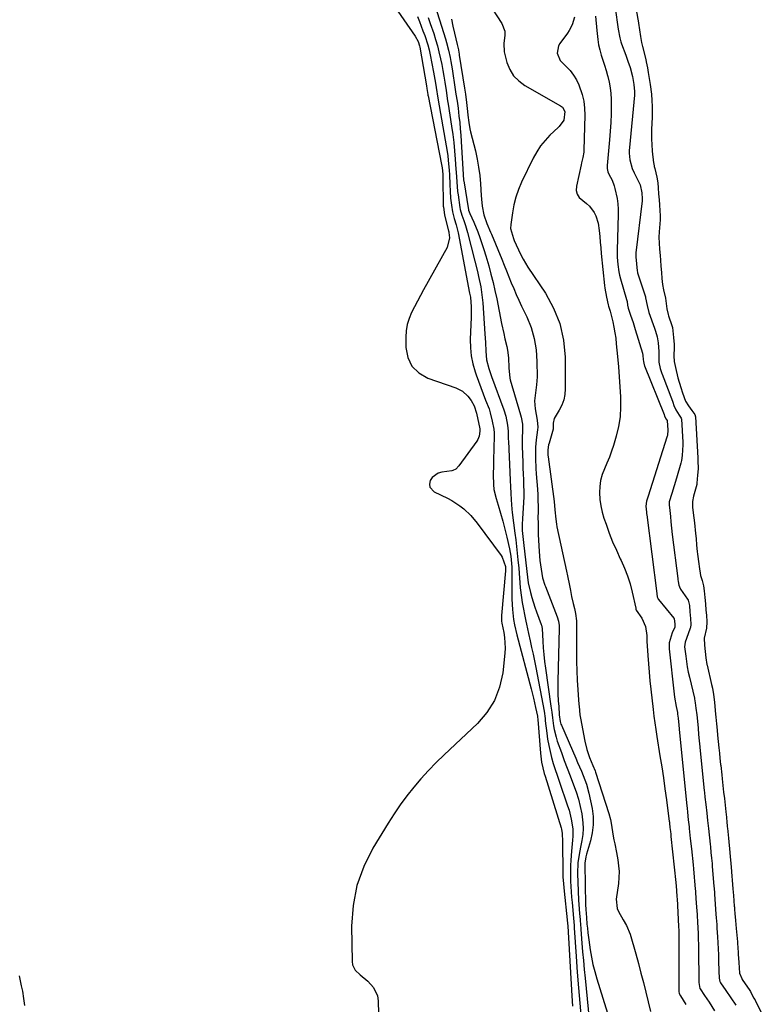
# Model space of a CAD drawing. Units: inches. Extents: x 1878741 to 1883808, y 394962 to 400335.
# Drawn here: x 1883197 to 1883545, y 396821 to 397283 of the extents above; entities that cross this region are included whole.
import ezdxf

# ---------------------------------------------------------------- set-up
doc = ezdxf.new("R2010")
doc.units = ezdxf.units.IN
doc.header["$MEASUREMENT"] = 0
doc.layers.add('7', color=7, linetype='Continuous')
doc.layers.add('8', color=7, linetype='Continuous')

msp = doc.modelspace()

# ---------------------------------------------------------------- linework, layer by layer
at = {"layer": '7', "color": 18}
for points in [[(1883391.29, 397292.37, 1634), (1883397.04, 397273.83, 1634), (1883397.56, 397272.1, 1634), (1883398.47, 397268.61, 1634), (1883399.24, 397265.08, 1634), (1883399.59, 397263.31, 1634), (1883400.19, 397259.75, 1634), (1883401.68, 397250.17, 1634), (1883402.02, 397247.96, 1634), (1883402.53, 397244.63, 1634), (1883402.98, 397241.3, 1634), (1883403.42, 397237.6, 1634), (1883403.75, 397234.64, 1634), (1883404.04, 397231.67, 1634), (1883404.28, 397228.7, 1634), (1883404.47, 397225.73, 1634), (1883405.34, 397210.12, 1634), (1883405.57, 397207.56, 1634), (1883405.63, 397207.2, 1634), (1883407.89, 397193.66, 1634), (1883407.94, 397193.41, 1634), (1883408.16, 397192.66, 1634), (1883408.47, 397191.95, 1634), (1883410.47, 397187.83, 1634), (1883412.27, 397183.34, 1634), (1883413.2, 397180.67, 1634), (1883414.16, 397177.81, 1634), (1883415.1, 397174.93, 1634), (1883415.99, 397172.04, 1634), (1883417.38, 397167.28, 1634), (1883418.44, 397163.43, 1634), (1883419.43, 397159.56, 1634), (1883420.32, 397155.67, 1634), (1883421.15, 397151.77, 1634), (1883423.44, 397140.28, 1634), (1883424.46, 397135.47, 1634), (1883425.02, 397133.07, 1634), (1883425.9, 397129.47, 1634), (1883426.28, 397127.68, 1634), (1883426.73, 397124.06, 1634), (1883426.82, 397119.35, 1634), (1883427.29, 397114.62, 1634), (1883427.49, 397113.85, 1634), (1883432.32, 397097.29, 1634), (1883432.6, 397096.23, 1634), (1883433.18, 397092.98, 1634), (1883433.3, 397089.68, 1634), (1883433.12, 397086.7, 1634), (1883433.09, 397082.62, 1634), (1883433.38, 397074.94, 1634), (1883433.47, 397072.26, 1634), (1883433.57, 397069.58, 1634), (1883433.67, 397066.9, 1634), (1883433.76, 397064.22, 1634), (1883433.81, 397061.54, 1634), (1883433.81, 397058.86, 1634), (1883433.71, 397056.19, 1634), (1883433.56, 397053.51, 1634), (1883433.2, 397048.67, 1634), (1883433.08, 397045.85, 1634), (1883433.15, 397043.04, 1634), (1883433.35, 397040.22, 1634), (1883433.49, 397038.82, 1634), (1883433.64, 397037.42, 1634), (1883435.22, 397023.76, 1634), (1883435.52, 397021.13, 1634), (1883435.88, 397018.51, 1634), (1883436.96, 397013.88, 1634), (1883437.56, 397011.58, 1634), (1883438.98, 397007.05, 1634), (1883439.79, 397004.81, 1634), (1883442.06, 396998.88, 1634), (1883442.14, 396998.66, 1634), (1883442.42, 396997.01, 1634), (1883442.74, 396991.12, 1634), (1883442.96, 396987.93, 1634), (1883443.24, 396984.76, 1634), (1883443.6, 396981.59, 1634), (1883444.02, 396978.43, 1634), (1883446.61, 396960.62, 1634), (1883446.96, 396957.83, 1634), (1883447.25, 396955.04, 1634), (1883447.77, 396951.37, 1634), (1883448.09, 396949.55, 1634), (1883448.99, 396945.97, 1634), (1883449.56, 396944.21, 1634), (1883451.51, 396938.75, 1634), (1883452.83, 396935.11, 1634), (1883454.17, 396931.47, 1634), (1883455.55, 396927.85, 1634), (1883457.19, 396923.63, 1634), (1883458.39, 396920.3, 1634), (1883459.46, 396916.93, 1634), (1883460.32, 396913.5, 1634), (1883461.05, 396910.04, 1634), (1883461.64, 396905.87, 1634), (1883461.75, 396903.06, 1634), (1883461.54, 396900.26, 1634), (1883461.11, 396897.46, 1634), (1883460.6, 396895.08, 1634), (1883459.97, 396891.85, 1634), (1883459.27, 396886.98, 1634), (1883459.11, 396882.07, 1634), (1883459.41, 396873.66, 1634), (1883459.6, 396869.56, 1634), (1883459.73, 396867.52, 1634), (1883460.05, 396863.25, 1634), (1883460.28, 396860.44, 1634), (1883460.5, 396857.64, 1634), (1883460.58, 396856.7, 1634), (1883460.65, 396855.77, 1634), (1883461.14, 396849.36, 1634), (1883461.47, 396845.23, 1634), (1883461.82, 396841.1, 1634), (1883462.19, 396836.97, 1634), (1883462.59, 396832.84, 1634), (1883465.94, 396798.92, 1634)], [(1883476.96, 397287.4, 1624), (1883478, 397279.5, 1624), (1883478.15, 397278.48, 1624), (1883478.88, 397274.43, 1624), (1883479.44, 397272.46, 1624), (1883479.77, 397271.49, 1624), (1883481.69, 397266.29, 1624), (1883482.74, 397263.36, 1624), (1883483.72, 397260.42, 1624), (1883484.93, 397256.19, 1624), (1883485.51, 397252.49, 1624), (1883485.76, 397249.12, 1624), (1883485.75, 397247.49, 1624), (1883483.45, 397222.91, 1624), (1883483.42, 397222.51, 1624), (1883483.37, 397221.71, 1624), (1883483.37, 397220.14, 1624), (1883483.64, 397217.14, 1624), (1883484.75, 397213.09, 1624), (1883485.67, 397211, 1624), (1883488.18, 397206.04, 1624), (1883488.52, 397205.31, 1624), (1883489.26, 397201.65, 1624), (1883489.48, 397198.75, 1624), (1883489.47, 397198.09, 1624), (1883489.44, 397197.76, 1624), (1883486.48, 397173.41, 1624), (1883486.45, 397173.2, 1624), (1883486.45, 397171.57, 1624), (1883486.71, 397168.29, 1624), (1883487.01, 397165.02, 1624), (1883487.16, 397164.36, 1624), (1883487.28, 397163.95, 1624), (1883490.91, 397152.78, 1624), (1883491.05, 397152.32, 1624), (1883491.72, 397148.62, 1624), (1883492.5, 397145.41, 1624), (1883495.19, 397137.98, 1624), (1883495.64, 397136.66, 1624), (1883496.4, 397133.97, 1624), (1883496.94, 397131.23, 1624), (1883497.21, 397127.06, 1624), (1883497.3, 397122.13, 1624), (1883497.91, 397119.14, 1624), (1883498.6, 397116.76, 1624), (1883498.73, 397116.42, 1624), (1883503.6, 397103.82, 1624), (1883503.82, 397103.23, 1624), (1883504.27, 397101.72, 1624), (1883505.17, 397099.64, 1624), (1883506.8, 397097.22, 1624), (1883507.79, 397095.75, 1624), (1883507.86, 397095.38, 1624), (1883508.46, 397084.52, 1624), (1883508.51, 397083.28, 1624), (1883508.26, 397078.33, 1624), (1883507.82, 397075.89, 1624), (1883507.52, 397074.69, 1624), (1883505.51, 397067.56, 1624), (1883504.46, 397063.96, 1624), (1883503.33, 397060.38, 1624), (1883502.13, 397056.45, 1624), (1883502.05, 397055.04, 1624), (1883502.33, 397052.49, 1624), (1883502.67, 397049.61, 1624), (1883502.94, 397047.06, 1624), (1883503.22, 397044.07, 1624), (1883503.53, 397041.14, 1624), (1883506.12, 397020.48, 1624), (1883506.17, 397020.03, 1624), (1883506.28, 397019.14, 1624), (1883506.58, 397017.41, 1624), (1883507.24, 397015.87, 1624), (1883507.47, 397015.51, 1624), (1883510.75, 397010.83, 1624), (1883511.05, 397010.32, 1624), (1883511.58, 397007.79, 1624), (1883511.84, 397004.93, 1624), (1883512.13, 397001.73, 1624), (1883512.31, 396998.87, 1624), (1883512.09, 396997.47, 1624), (1883511.98, 396997.13, 1624), (1883510.21, 396992.31, 1624), (1883509.68, 396990.65, 1624), (1883509.35, 396988.37, 1624), (1883509.85, 396983.98, 1624), (1883510.19, 396981.5, 1624), (1883510.59, 396979.03, 1624), (1883511.07, 396976.58, 1624), (1883511.61, 396974.14, 1624), (1883513.96, 396964.28, 1624), (1883514.04, 396963.94, 1624), (1883514.36, 396962.21, 1624), (1883514.68, 396959.69, 1624), (1883515.04, 396956.43, 1624), (1883515.32, 396953.5, 1624), (1883515.64, 396950.22, 1624), (1883515.92, 396947.29, 1624), (1883516.21, 396944.37, 1624), (1883516.51, 396941.52, 1624), (1883516.55, 396941.16, 1624), (1883518.56, 396920.99, 1624), (1883518.65, 396920.1, 1624), (1883518.89, 396917.88, 1624), (1883519.29, 396914.34, 1624), (1883519.75, 396910.36, 1624), (1883520.12, 396906.82, 1624), (1883520.5, 396903.08, 1624), (1883521.31, 396895.77, 1624), (1883521.45, 396894.47, 1624), (1883521.73, 396891.88, 1624), (1883521.98, 396889.28, 1624), (1883522.21, 396886.68, 1624), (1883522.32, 396885.38, 1624), (1883523.08, 396875.96, 1624), (1883523.15, 396875.04, 1624), (1883523.33, 396872.74, 1624), (1883523.36, 396872.28, 1624), (1883524.05, 396862.85, 1624), (1883524.17, 396861.23, 1624), (1883524.42, 396857.98, 1624), (1883524.53, 396856.36, 1624), (1883524.79, 396852.26, 1624), (1883524.96, 396849.43, 1624), (1883525.1, 396846.6, 1624), (1883525.21, 396843.76, 1624), (1883525.3, 396840.93, 1624), (1883525.42, 396836.07, 1624), (1883525.59, 396832.85, 1624), (1883525.92, 396831.32, 1624), (1883526.23, 396830.6, 1624), (1883528.62, 396827.11, 1624), (1883531.05, 396823.63, 1624), (1883533.46, 396820.14, 1624)], [(1883486.59, 397287.45, 1622), (1883487.62, 397281.48, 1622), (1883487.67, 397281.18, 1622), (1883488.18, 397278.09, 1622), (1883488.68, 397274.99, 1622), (1883489.15, 397272.21, 1622), (1883489.42, 397270.89, 1622), (1883489.58, 397270.24, 1622), (1883491.07, 397264.18, 1622), (1883491.33, 397263.09, 1622), (1883491.88, 397260.33, 1622), (1883492.25, 397258.07, 1622), (1883492.72, 397255.23, 1622), (1883493.18, 397252.4, 1622), (1883493.73, 397247.84, 1622), (1883493.93, 397244.95, 1622), (1883494.11, 397242.06, 1622), (1883494.19, 397237.64, 1622), (1883494.16, 397237.1, 1622), (1883493.8, 397231.38, 1622), (1883493.73, 397229.41, 1622), (1883493.76, 397226.81, 1622), (1883493.91, 397224.31, 1622), (1883494.18, 397221.18, 1622), (1883494.79, 397215.75, 1622), (1883494.85, 397215.3, 1622), (1883495.11, 397213.96, 1622), (1883495.31, 397213.08, 1622), (1883496.26, 397208.99, 1622), (1883496.7, 397206.22, 1622), (1883496.91, 397203.96, 1622), (1883497.14, 397201.13, 1622), (1883497.37, 397198.29, 1622), (1883497.55, 397196.02, 1622), (1883497.78, 397193.18, 1622), (1883497.87, 397191, 1622), (1883497.86, 397189.95, 1622), (1883497.83, 397189.42, 1622), (1883497.8, 397188.9, 1622), (1883497.34, 397183.32, 1622), (1883497.24, 397180.8, 1622), (1883497.37, 397177.93, 1622), (1883497.6, 397175.08, 1622), (1883497.83, 397172.22, 1622), (1883498.02, 397169.94, 1622), (1883498.25, 397167.08, 1622), (1883498.48, 397164.23, 1622), (1883498.71, 397161.38, 1622), (1883499, 397158.52, 1622), (1883499.46, 397156.06, 1622), (1883500.35, 397152.2, 1622), (1883500.73, 397149.61, 1622), (1883501.04, 397147.1, 1622), (1883501.64, 397144.54, 1622), (1883501.83, 397143.91, 1622), (1883503.34, 397139.25, 1622), (1883503.59, 397138.36, 1622), (1883503.82, 397136.85, 1622), (1883504.12, 397133.72, 1622), (1883504.44, 397130.31, 1622), (1883504.49, 397128.98, 1622), (1883504.32, 397125.03, 1622), (1883504.5, 397122.32, 1622), (1883505.03, 397119.62, 1622), (1883506.12, 397114.75, 1622), (1883507.58, 397110.24, 1622), (1883508.32, 397107.74, 1622), (1883509.82, 397103.8, 1622), (1883511.21, 397101.56, 1622), (1883512.73, 397099.4, 1622), (1883514.12, 397097.56, 1622), (1883514.46, 397096.39, 1622), (1883515.54, 397077.19, 1622), (1883515.6, 397075.89, 1622), (1883515.64, 397071.96, 1622), (1883515.47, 397068.99, 1622), (1883515.15, 397065.32, 1622), (1883515.11, 397064.94, 1622), (1883515.07, 397064.76, 1622), (1883515.02, 397064.57, 1622), (1883513.46, 397059.21, 1622), (1883513, 397056.71, 1622), (1883513.09, 397054.04, 1622), (1883513.4, 397051.39, 1622), (1883513.96, 397046.59, 1622), (1883514.5, 397041.66, 1622), (1883514.72, 397039.24, 1622), (1883515, 397036.21, 1622), (1883515.31, 397033.16, 1622), (1883515.45, 397031.94, 1622), (1883515.98, 397027.45, 1622), (1883516.13, 397026.2, 1622), (1883516.82, 397021.92, 1622), (1883517.63, 397019.65, 1622), (1883518.28, 397017.08, 1622), (1883518.53, 397014.67, 1622), (1883518.81, 397011.65, 1622), (1883519.08, 397008.64, 1622), (1883519.35, 397005.63, 1622), (1883519.57, 397003.22, 1622), (1883519.8, 397000.2, 1622), (1883519.56, 396997.21, 1622), (1883518.59, 396992.51, 1622), (1883518.64, 396989.28, 1622), (1883518.92, 396986.25, 1622), (1883519.25, 396983.32, 1622), (1883519.77, 396980.21, 1622), (1883519.86, 396979.86, 1622), (1883522.04, 396970.67, 1622), (1883522.41, 396968.97, 1622), (1883522.85, 396966.1, 1622), (1883523.15, 396963.7, 1622), (1883523.5, 396960.74, 1622), (1883523.75, 396958.35, 1622), (1883524.04, 396955.35, 1622), (1883524.33, 396952.35, 1622), (1883524.62, 396949.35, 1622), (1883524.85, 396946.96, 1622), (1883525.13, 396943.95, 1622), (1883525.42, 396940.95, 1622), (1883525.67, 396938.54, 1622), (1883525.92, 396936.19, 1622), (1883526.24, 396933.25, 1622), (1883526.3, 396932.67, 1622), (1883526.75, 396928.27, 1622), (1883526.95, 396926.41, 1622), (1883527.29, 396923.32, 1622), (1883527.64, 396920.24, 1622), (1883527.99, 396917.16, 1622), (1883528.34, 396914.08, 1622), (1883528.69, 396910.99, 1622), (1883528.94, 396908.52, 1622), (1883529.19, 396905.89, 1622), (1883529.32, 396904.59, 1622), (1883529.39, 396903.95, 1622), (1883529.46, 396903.3, 1622), (1883529.96, 396898.65, 1622), (1883530.14, 396896.87, 1622), (1883530.44, 396893.62, 1622), (1883530.76, 396890, 1622), (1883531.06, 396886.73, 1622), (1883531.36, 396883.14, 1622), (1883531.39, 396882.78, 1622), (1883531.86, 396876.81, 1622), (1883532.01, 396874.87, 1622), (1883532.26, 396871.64, 1622), (1883532.66, 396866.59, 1622), (1883532.69, 396866.22, 1622), (1883532.78, 396865.09, 1622), (1883532.94, 396863.23, 1622), (1883533.24, 396859.88, 1622), (1883533.57, 396856.16, 1622), (1883533.84, 396853.07, 1622), (1883534.12, 396849.91, 1622), (1883534.17, 396849.28, 1622), (1883534.5, 396844.97, 1622), (1883534.56, 396844.08, 1622), (1883534.77, 396840.22, 1622), (1883535.18, 396835.25, 1622), (1883536.13, 396832.74, 1622), (1883536.41, 396832.28, 1622), (1883540, 396827, 1622), (1883540.26, 396826.57, 1622), (1883540.98, 396824.92, 1622), (1883541.77, 396823.46, 1622), (1883542.17, 396822.99, 1622), (1883542.33, 396822.77, 1622), (1883542.4, 396822.65, 1622), (1883542.46, 396822.53, 1622), (1883545.34, 396816.77, 1622)], [(1883383.99, 397284.32, 1638), (1883384.82, 397282.11, 1638), (1883386.5, 397277.68, 1638), (1883387.35, 397275.47, 1638), (1883388.83, 397271, 1638), (1883389.42, 397268.71, 1638), (1883389.92, 397266.41, 1638), (1883391.47, 397258.19, 1638), (1883391.78, 397256.51, 1638), (1883392.36, 397253.15, 1638), (1883393, 397249.08, 1638), (1883393.15, 397248.1, 1638), (1883393.65, 397245.17, 1638), (1883397.47, 397223.59, 1638), (1883398.16, 397219.09, 1638), (1883398.42, 397216.83, 1638), (1883398.79, 397212.29, 1638), (1883398.94, 397210.02, 1638), (1883399.17, 397205.47, 1638), (1883399.28, 397202.42, 1638), (1883399.49, 397199.14, 1638), (1883399.86, 397195.74, 1638), (1883400.4, 397192.62, 1638), (1883401.16, 397189.55, 1638), (1883402.05, 397186.5, 1638), (1883402.57, 397184.66, 1638), (1883403, 397182.79, 1638), (1883408.44, 397154.46, 1638), (1883408.56, 397153.82, 1638), (1883408.79, 397152.54, 1638), (1883409.15, 397148.12, 1638), (1883409.12, 397144.4, 1638), (1883409.08, 397143.15, 1638), (1883408.68, 397132.77, 1638), (1883408.76, 397128.88, 1638), (1883409.12, 397125.05, 1638), (1883409.91, 397121.27, 1638), (1883410.98, 397117.54, 1638), (1883411.48, 397116.14, 1638), (1883412.55, 397113.15, 1638), (1883413.65, 397110.17, 1638), (1883414.78, 397107.21, 1638), (1883415.95, 397104.26, 1638), (1883417.52, 397100.2, 1638), (1883418.13, 397098.31, 1638), (1883419.06, 397094.46, 1638), (1883419.76, 397090.55, 1638), (1883419.88, 397088.91, 1638), (1883419.89, 397087.27, 1638), (1883419.62, 397076.01, 1638), (1883419.57, 397073.72, 1638), (1883419.51, 397069.16, 1638), (1883419.6, 397064.59, 1638), (1883419.84, 397062.37, 1638), (1883420.84, 397058.01, 1638), (1883421.8, 397054.92, 1638), (1883422.91, 397051.2, 1638), (1883423.96, 397047.48, 1638), (1883424.92, 397043.72, 1638), (1883425.82, 397039.96, 1638), (1883427.08, 397034.44, 1638), (1883427.42, 397032.72, 1638), (1883427.72, 397031, 1638), (1883428.08, 397027.53, 1638), (1883428.17, 397025.78, 1638), (1883428.27, 397022.28, 1638), (1883428.27, 397020.53, 1638), (1883428.18, 397013.29, 1638), (1883428.2, 397010.86, 1638), (1883428.48, 397006.02, 1638), (1883429.09, 397001.21, 1638), (1883429.51, 396998.82, 1638), (1883430.6, 396994.09, 1638), (1883437.33, 396968.73, 1638), (1883438.43, 396964.32, 1638), (1883438.93, 396962.11, 1638), (1883439.41, 396959.88, 1638), (1883440.25, 396955.82, 1638), (1883440.35, 396955.23, 1638), (1883440.41, 396954.64, 1638), (1883440.43, 396954.45, 1638), (1883440.44, 396954.25, 1638), (1883441.7, 396938.46, 1638), (1883442.21, 396934.35, 1638), (1883442.75, 396931.64, 1638), (1883443.43, 396928.96, 1638), (1883443.82, 396927.63, 1638), (1883451.33, 396903.44, 1638), (1883451.52, 396902.78, 1638), (1883451.94, 396900.76, 1638), (1883452.08, 396897.07, 1638), (1883452.08, 396896.49, 1638), (1883452.08, 396895.91, 1638), (1883452.16, 396883.3, 1638), (1883452.25, 396880.3, 1638), (1883452.47, 396877.31, 1638), (1883452.66, 396875.31, 1638), (1883454.36, 396858.7, 1638), (1883454.38, 396858.52, 1638), (1883454.47, 396857.41, 1638), (1883454.48, 396857.22, 1638), (1883456.37, 396824.49, 1638), (1883456.66, 396819.68, 1638)], [(1883388.91, 397283.93, 1636), (1883389.87, 397281.14, 1636), (1883391.55, 397276.33, 1636), (1883392.47, 397273.51, 1636), (1883393.31, 397270.67, 1636), (1883394.04, 397267.8, 1636), (1883394.76, 397264.56, 1636), (1883395.3, 397261.82, 1636), (1883395.81, 397259.07, 1636), (1883396.28, 397256.32, 1636), (1883396.73, 397253.56, 1636), (1883397.34, 397249.63, 1636), (1883398.11, 397244.83, 1636), (1883398.23, 397244.03, 1636), (1883398.36, 397243.23, 1636), (1883399.94, 397232.85, 1636), (1883400.47, 397229.01, 1636), (1883400.95, 397225.16, 1636), (1883401.32, 397221.31, 1636), (1883401.64, 397217.44, 1636), (1883401.96, 397212.73, 1636), (1883402.06, 397211.22, 1636), (1883402.36, 397206.68, 1636), (1883402.79, 397202.16, 1636), (1883402.99, 397200.65, 1636), (1883403.89, 397194.67, 1636), (1883404.04, 397193.78, 1636), (1883404.73, 397191.15, 1636), (1883405.63, 397188.59, 1636), (1883406.48, 397186.25, 1636), (1883407.46, 397183, 1636), (1883410.89, 397169.5, 1636), (1883412.07, 397164.68, 1636), (1883412.63, 397162.26, 1636), (1883413.64, 397157.4, 1636), (1883414.34, 397152.49, 1636), (1883414.57, 397150.02, 1636), (1883415.61, 397135.4, 1636), (1883415.74, 397133.35, 1636), (1883415.87, 397131.3, 1636), (1883416.08, 397127.19, 1636), (1883416.42, 397123.11, 1636), (1883417.44, 397119.16, 1636), (1883418.76, 397115.28, 1636), (1883424.52, 397099.68, 1636), (1883425.44, 397096.74, 1636), (1883426.24, 397092.56, 1636), (1883426.5, 397089.71, 1636), (1883426.53, 397086.84, 1636), (1883426.56, 397085.89, 1636), (1883426.6, 397084.93, 1636), (1883427.53, 397066.65, 1636), (1883427.65, 397063.58, 1636), (1883427.74, 397060.51, 1636), (1883427.87, 397057.49, 1636), (1883428.22, 397052.99, 1636), (1883428.4, 397051.49, 1636), (1883429.71, 397041.74, 1636), (1883430.1, 397038.64, 1636), (1883430.47, 397035.53, 1636), (1883430.8, 397032.42, 1636), (1883431.1, 397029.31, 1636), (1883431.45, 397025.38, 1636), (1883431.64, 397023.07, 1636), (1883431.96, 397018.45, 1636), (1883432.15, 397016.14, 1636), (1883432.72, 397011.55, 1636), (1883433.11, 397009.27, 1636), (1883434.77, 397000.47, 1636), (1883435.06, 396999.03, 1636), (1883436, 396994.72, 1636), (1883436.81, 396991.3, 1636), (1883437.54, 396988.16, 1636), (1883438.23, 396985, 1636), (1883438.89, 396981.84, 1636), (1883439.51, 396978.68, 1636), (1883443.38, 396958.21, 1636), (1883443.83, 396954.84, 1636), (1883443.89, 396954.28, 1636), (1883443.96, 396953.71, 1636), (1883444.64, 396947.88, 1636), (1883445.05, 396945, 1636), (1883445.55, 396942.13, 1636), (1883446.17, 396939.29, 1636), (1883446.89, 396936.47, 1636), (1883447.7, 396933.67, 1636), (1883448.54, 396930.88, 1636), (1883449.44, 396928.11, 1636), (1883450.38, 396925.35, 1636), (1883454.42, 396913.78, 1636), (1883455.08, 396911.74, 1636), (1883456.14, 396907.58, 1636), (1883456.87, 396902.96, 1636), (1883456.93, 396899.48, 1636), (1883456.78, 396897.73, 1636), (1883456.39, 396894.23, 1636), (1883456.23, 396892.48, 1636), (1883455.92, 396888.29, 1636), (1883455.79, 396885.8, 1636), (1883455.74, 396880.82, 1636), (1883455.82, 396878.33, 1636), (1883456.12, 396873.36, 1636), (1883456.32, 396870.87, 1636), (1883456.53, 396868.39, 1636), (1883457.2, 396860.98, 1636), (1883457.48, 396857.61, 1636), (1883457.52, 396857.05, 1636), (1883457.55, 396856.49, 1636), (1883458.45, 396843, 1636), (1883458.96, 396835.7, 1636), (1883459.51, 396828.4, 1636), (1883460.1, 396821.1, 1636), (1883460.73, 396813.8, 1636)], [(1883399.86, 397283.1, 1632), (1883400.56, 397279.82, 1632), (1883401.31, 397276.55, 1632), (1883402.56, 397271.27, 1632), (1883402.7, 397270.65, 1632), (1883403.13, 397268.79, 1632), (1883403.38, 397267.55, 1632), (1883403.49, 397266.93, 1632), (1883403.59, 397266.3, 1632), (1883406.03, 397250.69, 1632), (1883406.44, 397247.88, 1632), (1883406.96, 397243.95, 1632), (1883407.41, 397239.71, 1632), (1883407.6, 397238.01, 1632), (1883408.05, 397234.55, 1632), (1883408.58, 397231.7, 1632), (1883408.9, 397230.29, 1632), (1883411.11, 397221.31, 1632), (1883411.95, 397217.47, 1632), (1883412.65, 397213.61, 1632), (1883413.14, 397209.71, 1632), (1883413.49, 397205.8, 1632), (1883413.84, 397200.32, 1632), (1883413.97, 397198.68, 1632), (1883414.38, 397195.4, 1632), (1883415.16, 397191.24, 1632), (1883416.56, 397187.13, 1632), (1883418.27, 397183.1, 1632), (1883418.67, 397182.16, 1632), (1883423.5, 397170.44, 1632), (1883424.64, 397167.68, 1632), (1883425.77, 397164.91, 1632), (1883426.89, 397162.14, 1632), (1883428, 397159.37, 1632), (1883429.14, 397156.61, 1632), (1883430.31, 397153.86, 1632), (1883431.54, 397151.14, 1632), (1883432.8, 397148.43, 1632), (1883435.23, 397143.36, 1632), (1883437.24, 397138.3, 1632), (1883438.79, 397133.14, 1632), (1883439.64, 397127.82, 1632), (1883440.03, 397122.39, 1632), (1883440.06, 397115.14, 1632), (1883440.01, 397113.26, 1632), (1883439.88, 397111.39, 1632), (1883439.34, 397107.67, 1632), (1883438.94, 397103.97, 1632), (1883439.01, 397102.11, 1632), (1883439.22, 397100.25, 1632), (1883440.11, 397094.87, 1632), (1883440.42, 397091.56, 1632), (1883440.34, 397090.24, 1632), (1883439.63, 397085.64, 1632), (1883439.35, 397082.11, 1632), (1883439.32, 397080.33, 1632), (1883439.38, 397076.81, 1632), (1883439.57, 397072.09, 1632), (1883439.71, 397069.73, 1632), (1883440.23, 397062.39, 1632), (1883440.39, 397059.75, 1632), (1883440.49, 397057.1, 1632), (1883440.53, 397054.45, 1632), (1883440.52, 397051.8, 1632), (1883440.5, 397049.15, 1632), (1883440.52, 397046.49, 1632), (1883440.58, 397043.84, 1632), (1883440.67, 397041.19, 1632), (1883441.04, 397033.19, 1632), (1883441.36, 397029.03, 1632), (1883441.93, 397024.9, 1632), (1883442.67, 397020.79, 1632), (1883443.72, 397017.42, 1632), (1883443.97, 397016.76, 1632), (1883449.57, 397002.54, 1632), (1883450.17, 397000.53, 1632), (1883450.45, 396998.44, 1632), (1883450.48, 396997.74, 1632), (1883450.48, 396997.03, 1632), (1883449.77, 396972.26, 1632), (1883449.76, 396968.33, 1632), (1883449.84, 396966.37, 1632), (1883450.06, 396963.12, 1632), (1883450.25, 396960.49, 1632), (1883450.51, 396956.48, 1632), (1883450.92, 396953.38, 1632), (1883451.28, 396952.19, 1632), (1883451.51, 396951.61, 1632), (1883458.26, 396936.11, 1632), (1883459.14, 396934.09, 1632), (1883460.91, 396930.06, 1632), (1883461.79, 396928.04, 1632), (1883463.34, 396923.94, 1632), (1883464.43, 396919.7, 1632), (1883465.87, 396912.56, 1632), (1883466.34, 396908.73, 1632), (1883466.45, 396904.92, 1632), (1883466, 396901.13, 1632), (1883465.18, 396897.36, 1632), (1883463.3, 396891.03, 1632), (1883462.98, 396889.83, 1632), (1883462.5, 396886.79, 1632), (1883462.49, 396886.18, 1632), (1883462.88, 396867.41, 1632), (1883462.96, 396865.16, 1632), (1883463.24, 396861.41, 1632), (1883463.52, 396858.29, 1632), (1883463.69, 396856.4, 1632), (1883463.9, 396854.22, 1632), (1883464.32, 396850.8, 1632), (1883465, 396846.17, 1632), (1883465.59, 396842.73, 1632), (1883466.28, 396839.32, 1632), (1883467.13, 396835.94, 1632), (1883468.09, 396832.59, 1632), (1883475.96, 396807.29, 1632)], [(1883457.71, 397284.02, 1628), (1883456.55, 397280.4, 1628), (1883455.2, 397277.75, 1628), (1883454.36, 397276.51, 1628), (1883450.75, 397271.71, 1628), (1883450.13, 397270.65, 1628), (1883449.54, 397267.12, 1628), (1883450.94, 397263.76, 1628), (1883453.81, 397260.9, 1628), (1883455.63, 397258.96, 1628), (1883457.25, 397256.89, 1628), (1883458.59, 397254.62, 1628), (1883459.73, 397252.23, 1628), (1883461.26, 397247.8, 1628), (1883462.03, 397244.59, 1628), (1883462.4, 397241.31, 1628), (1883462.51, 397237.98, 1628), (1883462.06, 397221.56, 1628), (1883462.01, 397220.7, 1628), (1883461.54, 397218.14, 1628), (1883460.9, 397215.61, 1628), (1883460.71, 397214.76, 1628), (1883458.52, 397204.67, 1628), (1883458.48, 397202.71, 1628), (1883458.86, 397200.92, 1628), (1883459.86, 397199.39, 1628), (1883463.28, 397196.58, 1628), (1883464.64, 397195.36, 1628), (1883466.86, 397192.42, 1628), (1883467.69, 397190.76, 1628), (1883468.81, 397187.27, 1628), (1883469.23, 397183.83, 1628), (1883469.47, 397181.16, 1628), (1883469.71, 397178.48, 1628), (1883469.97, 397175.81, 1628), (1883470.23, 397173.13, 1628), (1883471.75, 397158.15, 1628), (1883471.92, 397156.76, 1628), (1883472.68, 397152.63, 1628), (1883473.46, 397149.04, 1628), (1883473.62, 397148.4, 1628), (1883474.38, 397146.09, 1628), (1883474.55, 397145.45, 1628), (1883475.6, 397141.02, 1628), (1883476.14, 397138.48, 1628), (1883476.62, 397135.92, 1628), (1883476.98, 397133.35, 1628), (1883477.27, 397130.76, 1628), (1883477.84, 397124.68, 1628), (1883478.25, 397119.96, 1628), (1883478.63, 397115.24, 1628), (1883478.97, 397110.52, 1628), (1883479.28, 397105.8, 1628), (1883479.32, 397101.1, 1628), (1883479.03, 397096.44, 1628), (1883478.26, 397091.84, 1628), (1883477.16, 397087.27, 1628), (1883475.9, 397083.01, 1628), (1883475, 397080.22, 1628), (1883474.02, 397077.45, 1628), (1883472.91, 397074.74, 1628), (1883471.72, 397072.05, 1628), (1883470.68, 397069.35, 1628), (1883469.89, 397066.59, 1628), (1883469.5, 397063.75, 1628), (1883469.37, 397060.85, 1628), (1883469.59, 397057.62, 1628), (1883469.98, 397054.64, 1628), (1883470.65, 397051.7, 1628), (1883471.49, 397048.79, 1628), (1883472.45, 397045.98, 1628), (1883473.95, 397041.85, 1628), (1883475.55, 397037.77, 1628), (1883477.3, 397033.74, 1628), (1883479.16, 397029.77, 1628), (1883479.54, 397029, 1628), (1883481.15, 397025.39, 1628), (1883482.59, 397021.72, 1628), (1883483.75, 397017.95, 1628), (1883484.74, 397014.13, 1628), (1883486.42, 397006.55, 1628), (1883486.5, 397006.03, 1628), (1883486.67, 397005.65, 1628), (1883489.31, 397001.93, 1628), (1883490.95, 396997.97, 1628), (1883491.61, 396993.77, 1628), (1883491.63, 396991.7, 1628), (1883491.66, 396991.02, 1628), (1883492.06, 396984.43, 1628), (1883492.33, 396980.45, 1628), (1883492.64, 396976.48, 1628), (1883493.02, 396972.51, 1628), (1883493.44, 396968.54, 1628), (1883494.53, 396959.02, 1628), (1883494.91, 396955.85, 1628), (1883495.33, 396952.69, 1628), (1883495.79, 396949.54, 1628), (1883496.28, 396946.39, 1628), (1883497.78, 396937.18, 1628), (1883498.59, 396932.03, 1628), (1883499.38, 396926.89, 1628), (1883500.11, 396921.73, 1628), (1883500.82, 396916.57, 1628), (1883502.15, 396906.43, 1628), (1883502.18, 396906.24, 1628), (1883502.24, 396905.68, 1628), (1883502.47, 396903.61, 1628), (1883502.67, 396901.67, 1628), (1883502.8, 396900.52, 1628), (1883502.86, 396899.95, 1628), (1883502.92, 396899.37, 1628), (1883505.18, 396877.85, 1628), (1883505.52, 396874.18, 1628), (1883505.75, 396870.82, 1628), (1883505.78, 396870.24, 1628), (1883506.53, 396857.13, 1628), (1883506.63, 396855.18, 1628), (1883506.68, 396853.22, 1628), (1883506.69, 396852.57, 1628), (1883506.69, 396851.91, 1628), (1883506.69, 396826.61, 1628), (1883506.77, 396825.62, 1628), (1883507.4, 396824.58, 1628), (1883509.92, 396820.46, 1628)], [(1883467.58, 397284.56, 1626), (1883467.73, 397282.86, 1626), (1883468, 397279.47, 1626), (1883468.14, 397277.77, 1626), (1883468.55, 397273.59, 1626), (1883468.95, 397271.12, 1626), (1883469.53, 397268.68, 1626), (1883470.21, 397266.26, 1626), (1883470.98, 397263.86, 1626), (1883471.73, 397261.46, 1626), (1883472.46, 397259.04, 1626), (1883473.17, 397256.63, 1626), (1883473.29, 397256.23, 1626), (1883473.94, 397253.59, 1626), (1883474.44, 397250.94, 1626), (1883474.71, 397248.25, 1626), (1883474.84, 397245.54, 1626), (1883474.85, 397242.82, 1626), (1883474.82, 397238.74, 1626), (1883474.7, 397234.66, 1626), (1883474.46, 397230.59, 1626), (1883474.14, 397226.52, 1626), (1883473.02, 397214.4, 1626), (1883472.99, 397214.13, 1626), (1883472.98, 397213.84, 1626), (1883473.02, 397212.96, 1626), (1883473.37, 397211.47, 1626), (1883473.83, 397210.41, 1626), (1883475.32, 397207.47, 1626), (1883476.28, 397204.95, 1626), (1883476.64, 397203.65, 1626), (1883477.69, 397198.92, 1626), (1883478.05, 397196.44, 1626), (1883478.21, 397193.94, 1626), (1883478.23, 397191.42, 1626), (1883477.71, 397174.73, 1626), (1883477.71, 397171.31, 1626), (1883477.93, 397167.9, 1626), (1883478.42, 397164.52, 1626), (1883478.79, 397162.86, 1626), (1883479.23, 397161.21, 1626), (1883482.09, 397151.45, 1626), (1883482.31, 397150.59, 1626), (1883482.58, 397148.88, 1626), (1883482.88, 397147.46, 1626), (1883484.02, 397144.11, 1626), (1883485.15, 397140.75, 1626), (1883486.2, 397137.37, 1626), (1883489.5, 397126.3, 1626), (1883489.75, 397125.25, 1626), (1883489.93, 397123.35, 1626), (1883490, 397122.47, 1626), (1883490.35, 397120.86, 1626), (1883490.44, 397120.59, 1626), (1883490.49, 397120.46, 1626), (1883490.54, 397120.33, 1626), (1883499.69, 397097.47, 1626), (1883499.94, 397096.7, 1626), (1883500.66, 397095.34, 1626), (1883501.11, 397094.76, 1626), (1883501.21, 397094.58, 1626), (1883501.48, 397090.35, 1626), (1883501.29, 397087.73, 1626), (1883501.19, 397087.31, 1626), (1883501.07, 397086.88, 1626), (1883492.27, 397059.11, 1626), (1883491.52, 397056.75, 1626), (1883491.14, 397054.55, 1626), (1883491.46, 397051.68, 1626), (1883491.53, 397050.95, 1626), (1883491.57, 397050.58, 1626), (1883491.6, 397050.34, 1626), (1883496.28, 397013.52, 1626), (1883496.31, 397013.25, 1626), (1883496.49, 397011.92, 1626), (1883496.74, 397011.22, 1626), (1883497, 397010.79, 1626), (1883497.15, 397010.58, 1626), (1883504.35, 397001.83, 1626), (1883504.4, 397001.76, 1626), (1883504.45, 397001.68, 1626), (1883504.78, 396999.14, 1626), (1883504.8, 396997.81, 1626), (1883504.77, 396997.71, 1626), (1883503.48, 396994.94, 1626), (1883502.07, 396990.37, 1626), (1883502.03, 396987.48, 1626), (1883504.37, 396966.16, 1626), (1883504.55, 396964.73, 1626), (1883505.31, 396960.47, 1626), (1883505.94, 396957.66, 1626), (1883506.08, 396956.78, 1626), (1883506.28, 396954.97, 1626), (1883506.61, 396951.58, 1626), (1883506.78, 396949.9, 1626), (1883506.8, 396949.77, 1626), (1883506.81, 396949.65, 1626), (1883510.36, 396913.71, 1626), (1883510.47, 396912.63, 1626), (1883510.68, 396910.75, 1626), (1883511.08, 396907.27, 1626), (1883511.42, 396903.98, 1626), (1883511.5, 396903.13, 1626), (1883512.01, 396898.49, 1626), (1883512.53, 396893.57, 1626), (1883513.29, 396886.12, 1626), (1883513.48, 396884.19, 1626), (1883513.84, 396880.34, 1626), (1883514.01, 396878.42, 1626), (1883514.32, 396874.84, 1626), (1883514.4, 396873.74, 1626), (1883514.46, 396872.91, 1626), (1883514.8, 396868.11, 1626), (1883515.04, 396864.54, 1626), (1883515.16, 396862.76, 1626), (1883515.43, 396858.65, 1626), (1883515.53, 396856.91, 1626), (1883515.71, 396853.42, 1626), (1883515.78, 396851.67, 1626), (1883515.88, 396848.18, 1626), (1883515.91, 396846.43, 1626), (1883516.06, 396831.34, 1626), (1883516.07, 396830.84, 1626), (1883516.54, 396827.99, 1626), (1883516.66, 396827.78, 1626), (1883518.74, 396824.77, 1626), (1883520.88, 396821.53, 1626), (1883523.4, 396817.6, 1626)], [(1883197, 396833.95, 1642), (1883197.96, 396829.3, 1642), (1883198.47, 396826.69, 1642), (1883199.05, 396823.32, 1642), (1883199.52, 396819.95, 1642)]]:
    msp.add_polyline3d(points, dxfattribs=at)
at = {"layer": '8', "color": 18}
for points in [[(1883370.76, 397292.72, 1640), (1883382.9, 397275.14, 1640), (1883384.23, 397272.67, 1640), (1883384.86, 397270.67, 1640), (1883385, 397269.98, 1640), (1883388.13, 397251.8, 1640), (1883388.33, 397250.59, 1640), (1883388.77, 397247.82, 1640), (1883388.87, 397247.29, 1640), (1883388.9, 397247.12, 1640), (1883395.29, 397214.83, 1640), (1883395.54, 397213.34, 1640), (1883395.82, 397210.33, 1640), (1883395.87, 397208.82, 1640), (1883396.07, 397195.36, 1640), (1883396.09, 397194.85, 1640), (1883396.58, 397191.33, 1640), (1883398.54, 397183.62, 1640), (1883398.6, 397183.39, 1640), (1883398.7, 397182.92, 1640), (1883398.93, 397180.47, 1640), (1883397.94, 397175.87, 1640), (1883386.82, 397156.04, 1640), (1883385.35, 397153.38, 1640), (1883383.92, 397150.72, 1640), (1883382.53, 397148.03, 1640), (1883381.16, 397145.33, 1640), (1883380.02, 397142.58, 1640), (1883379.14, 397139.75, 1640), (1883378.67, 397136.84, 1640), (1883378.46, 397133.86, 1640), (1883378.46, 397129.01, 1640), (1883379.41, 397124.25, 1640), (1883381.29, 397120.14, 1640), (1883384.56, 397117.02, 1640), (1883388.76, 397114.56, 1640), (1883401.95, 397110.02, 1640), (1883405.03, 397108.46, 1640), (1883407.58, 397106.12, 1640), (1883409.22, 397104.08, 1640), (1883410.54, 397101.65, 1640), (1883411.61, 397098.09, 1640), (1883413.16, 397090.72, 1640), (1883413.19, 397090.58, 1640), (1883413.23, 397090.31, 1640), (1883413.25, 397089.76, 1640), (1883412.87, 397087.33, 1640), (1883412.25, 397085.76, 1640), (1883411.8, 397085.03, 1640), (1883403.4, 397073.36, 1640), (1883401.91, 397071.87, 1640), (1883400.51, 397071.22, 1640), (1883400, 397071.11, 1640), (1883395.37, 397070.51, 1640), (1883393.63, 397069.99, 1640), (1883390.9, 397067.96, 1640), (1883389.9, 397066.45, 1640), (1883389.63, 397064.86, 1640), (1883389.79, 397063.43, 1640), (1883391.82, 397061.2, 1640), (1883397.96, 397058.25, 1640), (1883400, 397057.17, 1640), (1883403.85, 397054.67, 1640), (1883405.66, 397053.25, 1640), (1883409, 397050.07, 1640), (1883411.96, 397046.54, 1640), (1883423.28, 397031.31, 1640), (1883423.75, 397030.59, 1640), (1883425.21, 397026.15, 1640), (1883425.24, 397024.9, 1640), (1883425.19, 397024.08, 1640), (1883423.35, 397003.13, 1640), (1883423.32, 397002.61, 1640), (1883423.37, 397000.52, 1640), (1883423.51, 396999.49, 1640), (1883424.46, 396995.16, 1640), (1883424.87, 396992.74, 1640), (1883425.13, 396987.86, 1640), (1883424.98, 396985.4, 1640), (1883423.96, 396976.23, 1640), (1883422.48, 396969.53, 1640), (1883420.14, 396963.26, 1640), (1883416.53, 396957.63, 1640), (1883412.07, 396952.42, 1640), (1883396.42, 396937.7, 1640), (1883392.7, 396934.07, 1640), (1883389.07, 396930.34, 1640), (1883385.59, 396926.48, 1640), (1883382.21, 396922.52, 1640), (1883378.99, 396918.44, 1640), (1883375.89, 396914.27, 1640), (1883372.96, 396909.97, 1640), (1883370.16, 396905.59, 1640), (1883363.05, 396893.96, 1640), (1883358.73, 396885.29, 1640), (1883355.44, 396876.33, 1640), (1883353.72, 396866.95, 1640), (1883353.03, 396857.28, 1640), (1883353.28, 396840.65, 1640), (1883353.51, 396839.17, 1640), (1883354.75, 396836.58, 1640), (1883356.98, 396834.47, 1640), (1883360.58, 396831.38, 1640), (1883363.34, 396828.55, 1640), (1883365.21, 396824.55, 1640), (1883365.55, 396822.27, 1640), (1883366.68, 396773.11, 1640)], [(1883416.75, 397291.5, 1630), (1883423.52, 397281.05, 1630), (1883424.91, 397277.51, 1630), (1883425.02, 397275.64, 1630), (1883424.53, 397271.74, 1630), (1883424.64, 397267.82, 1630), (1883425.04, 397265.88, 1630), (1883425.94, 397262.71, 1630), (1883427.31, 397259.46, 1630), (1883429.09, 397256.54, 1630), (1883431.5, 397254.11, 1630), (1883434.33, 397252.01, 1630), (1883451.12, 397242.43, 1630), (1883451.59, 397242.1, 1630), (1883452.02, 397241.74, 1630), (1883453.08, 397239.78, 1630), (1883452.57, 397235.63, 1630), (1883450.43, 397232.77, 1630), (1883449.91, 397232.26, 1630), (1883446.1, 397228.62, 1630), (1883443.81, 397226.19, 1630), (1883441.72, 397223.62, 1630), (1883439.91, 397220.84, 1630), (1883438.31, 397217.91, 1630), (1883432.85, 397206.58, 1630), (1883431.38, 397203.11, 1630), (1883430.12, 397199.58, 1630), (1883429.2, 397195.95, 1630), (1883428.5, 397192.25, 1630), (1883427.71, 397186.7, 1630), (1883427.65, 397184.77, 1630), (1883429.01, 397180.09, 1630), (1883429.4, 397179.19, 1630), (1883432.32, 397172.74, 1630), (1883433.48, 397170.41, 1630), (1883435.74, 397166.7, 1630), (1883443.97, 397154.53, 1630), (1883447.85, 397147.5, 1630), (1883450.84, 397140.2, 1630), (1883452.49, 397132.48, 1630), (1883453.24, 397124.49, 1630), (1883453.31, 397109.58, 1630), (1883453.09, 397106.94, 1630), (1883452.6, 397104.39, 1630), (1883451.69, 397101.96, 1630), (1883450.51, 397099.6, 1630), (1883448.15, 397095.64, 1630), (1883447.7, 397093.48, 1630), (1883447.58, 397090.57, 1630), (1883445.69, 397084.11, 1630), (1883445.48, 397083.31, 1630), (1883445.14, 397080.86, 1630), (1883445.14, 397079.21, 1630), (1883445.2, 397078.38, 1630), (1883445.29, 397077.56, 1630), (1883448.16, 397056.61, 1630), (1883448.49, 397052.69, 1630), (1883448.82, 397048.34, 1630), (1883449.17, 397045.98, 1630), (1883449.39, 397044.8, 1630), (1883453.92, 397023.98, 1630), (1883454.4, 397021.73, 1630), (1883455.32, 397017.21, 1630), (1883455.76, 397014.94, 1630), (1883456.32, 397012.01, 1630), (1883457.01, 397008.83, 1630), (1883457.59, 397006.39, 1630), (1883458.07, 397004.08, 1630), (1883458.52, 397000.57, 1630), (1883458.64, 396998.22, 1630), (1883458.64, 396997.04, 1630), (1883458.54, 396990.49, 1630), (1883458.53, 396986.04, 1630), (1883458.58, 396981.59, 1630), (1883458.75, 396977.14, 1630), (1883458.98, 396972.7, 1630), (1883459.72, 396961.41, 1630), (1883459.77, 396960.59, 1630), (1883460.18, 396956.5, 1630), (1883460.45, 396954.88, 1630), (1883462.5, 396944.08, 1630), (1883463.43, 396940.21, 1630), (1883464.73, 396936.44, 1630), (1883466.22, 396932.74, 1630), (1883467.34, 396930.16, 1630), (1883467.52, 396929.63, 1630), (1883473.76, 396910.12, 1630), (1883474.49, 396907.43, 1630), (1883474.97, 396904.68, 1630), (1883475.62, 396900.54, 1630), (1883476.16, 396897.88, 1630), (1883476.58, 396895.87, 1630), (1883477.37, 396891.84, 1630), (1883478.01, 396888.37, 1630), (1883478.38, 396885.62, 1630), (1883478.58, 396882.87, 1630), (1883478.51, 396880.11, 1630), (1883478.27, 396877.35, 1630), (1883477.27, 396870.02, 1630), (1883477.68, 396865.59, 1630), (1883478.26, 396864.12, 1630), (1883480.5, 396860.18, 1630), (1883482.12, 396857.64, 1630), (1883483.85, 396853.51, 1630), (1883486.43, 396844.22, 1630), (1883487.65, 396839.74, 1630), (1883488.86, 396835.26, 1630), (1883490.02, 396830.76, 1630), (1883491.17, 396826.26, 1630), (1883492.26, 396821.75, 1630), (1883493.29, 396817.23, 1630)]]:
    msp.add_polyline3d(points, dxfattribs=at)

doc.saveas('drawing.dxf')
